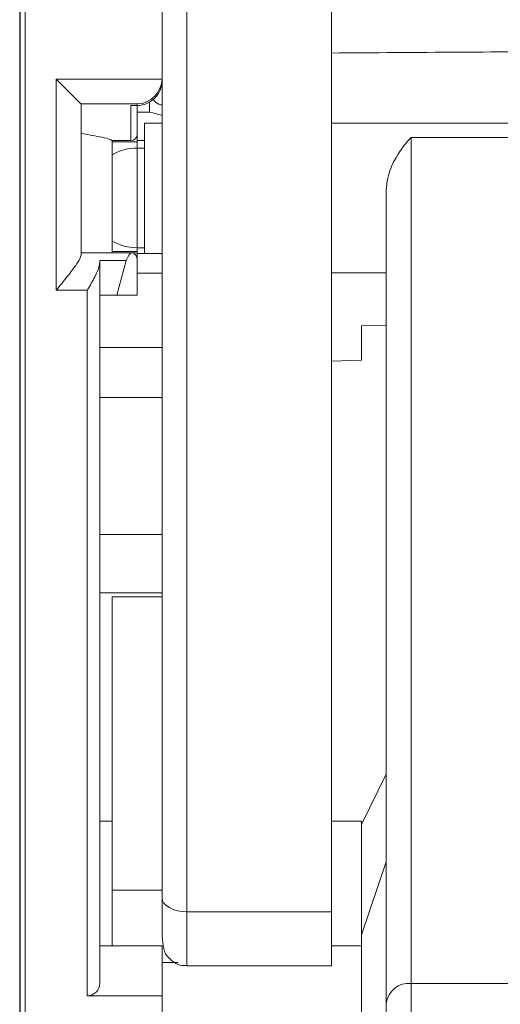
# Model space of a CAD drawing. Extents: x 273 to 1530, y -50 to 1627.
# Drawn here: x 1267 to 1287, y 332 to 371 of the extents above; entities that cross this region are included whole.
import ezdxf

# ---------------------------------------------------------------- set-up
doc = ezdxf.new("R2010")
doc.units = 0
doc.header["$MEASUREMENT"] = 0
doc.linetypes.add('SLD-Continua', pattern=[0])
doc.layers.get('0').update_dxf_attribs({"linetype": 'CONTINUOUS'})
doc.layers.add('SLD-0', color=7, linetype='SLD-Continua')

# ---------------------------------------------------------------- blocks, each defined once
blk = doc.blocks.new('frontal')
at = {"color": 7, "linetype": 'SLD-Continua', "lineweight": 15}
for p, q in [((1267.485, 916.067), (1267.485, 278.65)), ((1272.985, 422.33), (1272.985, 368.862)), ((1272.985, 368.774), (1272.985, 400.531)), ((1272.985, 335.999), (1272.985, 374.206)), ((1273.985, 373.641), (1273.985, 335.434)), ((1279.785, 373.641), (1279.785, 335.434)), ((1279.785, 372.988), (1279.785, 337.13)), ((1272.985, 371.183), (1272.985, 371.183)), ((1268.735, 368.832), (1272.984, 368.832)), ((1268.735, 360.361), (1268.735, 368.832)), ((1272.985, 368.862), (1272.985, 368.774)), ((1271.985, 367.833), (1269.734, 367.833)), ((1269.735, 367.832), (1269.735, 361.776)), ((1269.735, 366.66), (1269.735, 367.832)), ((1271.735, 367.773), (1271.985, 367.773)), ((1271.736, 366.366), (1271.735, 367.773)), ((1271.985, 367.773), (1271.985, 367.833)), ((1271.985, 367.773), (1271.986, 366.615)), ((1271.986, 367.503), (1271.986, 367.773)), ((1272.486, 367.908), (1272.486, 367.503)), ((1272.486, 367.503), (1271.986, 367.503)), ((1272.985, 367.067), (1272.286, 367.067)), ((1354.185, 367.067), (1279.785, 367.067)), ((1271.986, 366.316), (1271.986, 366.615)), ((1282.986, 366.494), (1282.985, 332.565)), ((1282.986, 366.494), (1350.986, 366.494)), ((1270.986, 366.366), (1271.736, 366.366)), ((1270.986, 366.316), (1270.986, 366.366)), ((1271.986, 366.316), (1270.986, 366.316)), ((1271.986, 366.363), (1271.986, 366.067)), ((1272.286, 366.363), (1271.986, 366.363)), ((1272.286, 366.067), (1271.986, 366.067)), ((1281.985, 331.756), (1281.986, 364.37)), ((1269.735, 361.776), (1269.735, 361.861)), ((1269.735, 361.861), (1271.743, 361.861)), ((1270.986, 361.861), (1270.986, 361.911)), ((1270.986, 361.911), (1271.986, 361.911)), ((1271.743, 361.861), (1271.883, 361.861)), ((1271.883, 361.861), (1271.869, 361.822)), ((1272.985, 361.84), (1271.985, 361.84)), ((1271.986, 362.067), (1272.286, 362.067)), ((1271.986, 362.067), (1271.986, 361.84)), ((1272.286, 362.067), (1271.986, 362.067)), ((1271.986, 361.84), (1271.986, 361.911)), ((1271.986, 361.84), (1271.986, 361.911)), ((1271.55, 361.561), (1270.485, 361.561)), ((1270.485, 361.561), (1270.485, 361.48)), ((1270.485, 361.561), (1270.485, 360.161)), ((1270.485, 332.567), (1270.485, 361.48)), ((1271.55, 361.561), (1271.171, 360.161)), ((1271.985, 360.161), (1271.985, 361.611)), ((1271.985, 361.611), (1271.985, 361.611)), ((1271.985, 361.611), (1271.985, 361.053)), ((1279.785, 361.067), (1281.985, 361.067)), ((1269.985, 360.361), (1268.735, 360.361)), ((1269.985, 360.361), (1269.985, 332.067)), ((1270.485, 360.161), (1271.171, 360.161)), ((1271.171, 360.161), (1271.985, 360.161)), ((1271.985, 360.161), (1271.985, 360.161)), ((1280.986, 358.939), (1281.985, 358.956)), ((1280.986, 358.939), (1281.985, 358.956)), ((1281.985, 358.956), (1280.986, 358.939)), ((1280.986, 358.939), (1280.986, 358.939)), ((1280.986, 358.939), (1280.986, 358.939)), ((1280.986, 357.652), (1280.986, 358.939)), ((1270.486, 358.067), (1270.486, 356.067)), ((1272.985, 358.067), (1270.486, 358.067)), ((1279.785, 357.518), (1280.986, 357.56)), ((1270.486, 356.067), (1270.486, 350.561)), ((1272.985, 356.067), (1270.486, 356.067)), ((1272.985, 348.067), (1270.986, 348.067)), ((1281.985, 340.955), (1280.986, 338.939)), ((1281.985, 340.955), (1280.986, 338.939)), ((1270.985, 339.067), (1270.486, 339.067)), ((1280.986, 339.067), (1279.785, 339.067)), ((1280.986, 332.294), (1280.986, 338.939)), ((1280.986, 338.939), (1280.986, 337.294)), ((1280.986, 338.939), (1280.986, 338.939)), ((1281.985, 337.436), (1280.986, 334.508)), ((1280.986, 334.508), (1281.985, 337.436)), ((1280.986, 337.294), (1280.986, 332.294)), ((1280.986, 337.294), (1280.986, 337.294)), ((1279.785, 336.261), (1279.785, 336.261)), ((1279.785, 336.261), (1279.785, 334.068)), ((1279.785, 335.434), (1273.985, 335.434)), ((1272.985, 334.067), (1270.485, 334.067)), ((1270.485, 334.067), (1270.485, 332.567)), ((1272.985, 332.067), (1272.985, 334.067)), ((1272.985, 334.067), (1272.985, 334.067)), ((1280.986, 334.067), (1279.785, 334.067)), ((1280.985, 324.819), (1280.986, 334.067)), ((1272.985, 333.4), (1273.622, 333.4)), ((1280.986, 333.067), (1280.986, 333.658)), ((1273.985, 333.261), (1279.785, 333.261)), ((1280.986, 331.692), (1280.986, 333.067)), ((1282.985, 332.565), (1350.985, 332.565)), ((1280.986, 332.294), (1280.986, 332.294)), ((1269.985, 332.067), (1272.985, 332.067)), ((1272.985, 332.067), (1272.985, 321.067))]:
    blk.add_line(p, q, dxfattribs=at)
at = {"color": 8, "linetype": 'SLD-Continua', "lineweight": 15}
for p, q in [((1271.985, 361.053), (1272.985, 361.053)), ((1272.985, 350.561), (1270.486, 350.561)), ((1272.985, 348.229), (1270.486, 348.229)), ((1272.985, 336.298), (1270.985, 336.298))]:
    blk.add_line(p, q, dxfattribs=at)
at = {"color": 7, "linetype": 'SLD-Continua', "lineweight": 15, "flags": 128}
for points in [[(1268.735, 368.832), (1268.926, 368.641), (1269.111, 368.457), (1269.281, 368.286), (1269.432, 368.136), (1269.556, 368.011), (1269.65, 367.917), (1269.71, 367.857), (1269.734, 367.833)], [(1271.986, 366.363), (1271.986, 366.574), (1271.986, 366.768), (1271.986, 366.943), (1271.986, 367.098), (1271.986, 367.233), (1271.986, 367.346), (1271.986, 367.436), (1271.986, 367.503)], [(1272.286, 361.84), (1272.286, 362.567), (1272.286, 363.546), (1272.286, 364.588), (1272.286, 365.567), (1272.286, 366.365), (1272.286, 366.886), (1272.286, 367.067)], [(1269.735, 361.861), (1269.735, 362.456), (1269.735, 363.057), (1269.735, 363.661), (1269.735, 364.266), (1269.735, 364.871), (1269.735, 365.473), (1269.735, 366.07), (1269.735, 366.66)], [(1270.986, 366.366), (1270.986, 366.242), (1270.986, 365.839), (1270.986, 365.208), (1270.986, 364.43), (1270.986, 363.606), (1270.986, 362.84), (1270.986, 362.233), (1270.986, 361.861)], [(1270.986, 361.911), (1270.986, 362.276), (1270.986, 362.87), (1270.986, 363.617), (1270.986, 364.422), (1270.986, 365.182), (1270.986, 365.798), (1270.986, 366.194), (1270.986, 366.316)], [(1271.986, 366.316), (1271.986, 366.125), (1271.986, 366.067)], [(1271.985, 361.84), (1271.985, 361.836), (1271.985, 361.825), (1271.985, 361.806), (1271.985, 361.78), (1271.985, 361.746), (1271.985, 361.707), (1271.985, 361.662), (1271.985, 361.611)], [(1271.986, 362.067), (1271.986, 361.986), (1271.986, 361.84)], [(1271.985, 361.053), (1271.985, 360.935), (1271.985, 360.819), (1271.985, 360.705), (1271.985, 360.592), (1271.985, 360.481), (1271.985, 360.373), (1271.985, 360.266), (1271.985, 360.161)], [(1270.485, 360.161), (1270.485, 359.691), (1270.485, 359.273), (1270.485, 358.912), (1270.485, 358.612), (1270.486, 358.375), (1270.486, 358.205), (1270.486, 358.102), (1270.486, 358.067)], [(1280.986, 358.939), (1280.986, 358.548), (1280.986, 358.218), (1280.986, 357.954), (1280.986, 357.756), (1280.986, 357.626), (1280.986, 357.565), (1280.986, 357.574), (1280.986, 357.652)], [(1270.486, 350.561), (1270.486, 350.133), (1270.486, 349.729), (1270.486, 349.356), (1270.486, 349.024), (1270.486, 348.74), (1270.486, 348.509), (1270.486, 348.338), (1270.486, 348.229)], [(1270.486, 348.229), (1270.486, 347.654), (1270.486, 346.731), (1270.486, 345.484), (1270.486, 343.944), (1270.486, 342.152), (1270.486, 340.152), (1270.486, 339.067)], [(1270.986, 348.067), (1270.986, 347.985), (1270.986, 347.555), (1270.985, 346.768), (1270.985, 345.646), (1270.985, 344.218), (1270.985, 342.521), (1270.985, 340.601), (1270.985, 338.508), (1270.985, 336.298)], [(1270.486, 339.067), (1270.486, 338.938), (1270.486, 338.464), (1270.486, 337.674), (1270.486, 336.626), (1270.486, 335.394), (1270.486, 334.067)], [(1280.986, 333.658), (1280.986, 334.995), (1280.986, 336.266), (1280.986, 337.379), (1280.986, 338.254), (1280.986, 338.83), (1280.986, 339.063), (1280.986, 338.938), (1280.986, 338.464), (1280.986, 337.674), (1280.986, 336.626), (1280.986, 335.394), (1280.986, 334.067)], [(1279.785, 337.13), (1279.785, 336.939), (1279.785, 336.767), (1279.785, 336.617), (1279.785, 336.491), (1279.785, 336.391), (1279.785, 336.319), (1279.785, 336.275), (1279.785, 336.261)], [(1270.985, 336.298), (1270.985, 335.655), (1270.985, 335.027), (1270.985, 334.458), (1270.985, 334.067)], [(1280.986, 336.067), (1280.986, 335.915), (1280.986, 335.481), (1280.986, 334.833), (1280.986, 334.067), (1280.986, 333.302), (1280.986, 332.653), (1280.986, 332.22), (1280.986, 332.067), (1280.986, 332.22), (1280.986, 332.653), (1280.986, 333.302), (1280.986, 334.067), (1280.986, 334.833), (1280.986, 335.481), (1280.986, 335.915), (1280.986, 336.067)], [(1273.985, 335.434), (1273.79, 335.445), (1273.603, 335.477), (1273.43, 335.529), (1273.278, 335.6), (1273.154, 335.685), (1273.061, 335.783), (1273.005, 335.889), (1272.985, 335.999)], [(1272.985, 334.449), (1272.985, 334.563), (1272.985, 334.701), (1272.985, 334.864), (1272.985, 335.05), (1272.985, 335.258), (1272.985, 335.487), (1272.985, 335.735), (1272.985, 335.999)], [(1279.785, 334.068), (1279.785, 333.623), (1279.785, 333.35), (1279.785, 333.261), (1279.785, 333.357), (1279.785, 333.636), (1279.785, 334.088), (1279.785, 334.695), (1279.785, 335.434)], [(1272.985, 334.067), (1272.985, 334.022), (1272.985, 333.886), (1272.985, 333.665), (1272.985, 333.364), (1272.985, 332.994), (1272.985, 332.565), (1272.985, 332.091), (1272.985, 331.585)], [(1282.985, 332.565), (1282.985, 332.191), (1282.985, 331.767), (1282.985, 331.298), (1282.985, 330.79), (1282.985, 330.251), (1282.985, 329.687), (1282.985, 329.108), (1282.985, 328.52)], [(1280.986, 319.011), (1280.986, 319.28), (1280.986, 320.839), (1280.986, 322.705), (1280.986, 324.836), (1280.986, 327.181), (1280.986, 329.687), (1280.986, 332.294)], [(1280.986, 332.294), (1280.986, 329.919), (1280.986, 327.661), (1280.986, 325.587), (1280.986, 323.754), (1280.986, 322.216), (1280.986, 321.016), (1280.986, 320.188), (1280.986, 319.756), (1280.986, 319.733)], [(1281.985, 328.52), (1281.985, 328.99), (1281.985, 329.454), (1281.985, 329.905), (1281.985, 330.336), (1281.985, 330.742), (1281.985, 331.118), (1281.985, 331.457), (1281.985, 331.756)]]:
    blk.add_lwpolyline(points, dxfattribs=at)
at = {"color": 8, "linetype": 'SLD-Continua', "lineweight": 15, "flags": 128}
for points in [[(1271.986, 362.067), (1271.986, 362.22), (1271.986, 362.653), (1271.986, 363.302), (1271.986, 364.067), (1271.986, 364.833), (1271.986, 365.481), (1271.986, 365.915), (1271.986, 366.067)], [(1273.985, 335.434), (1273.985, 334.802), (1273.985, 334.261), (1273.985, 333.827), (1273.985, 333.51), (1273.985, 333.32), (1273.985, 333.261)]]:
    blk.add_lwpolyline(points, dxfattribs=at)
at = {"color": 7, "linetype": 'SLD-Continua', "lineweight": 15}
for centre, radius, start, end in [((1271.986, 364.067), 2, 90, 120.0005), ((1271.986, 364.067), 2, 239.9995, 270), ((1271.735, 361.611), 0.25, 0.0071, 57.6631), ((1271.884, 361.612), 0.25, 66.0324, 89.9919), ((1269.985, 332.567), 0.5, 269.9993, 360), ((1282.899, 331.649), 0.92, 84.6085, 173.3306)]:
    blk.add_arc(centre, radius, start, end, dxfattribs=at)
for centre, major_axis, ratio, start_param, end_param in [((1271.985, 368.832), (0.717, 0.718), 0.970868, 3.941561, 5.482798), ((1271.985, 368.773), (0.504, 0.864), 0.999111, 3.670087, 5.240884), ((1268.735, 367.832), (1, 0), 0.029568, 0.000012, 0.029572), ((1272.486, 364.067), (2.701, -2.701), 0.824338, 2.116821, 2.260169), ((1271.736, 366.615), (0.25, 0), 0.995735, 4.712158, 6.282954), ((1271.197, 360.361), (0.55, 1.499), 0.082149, 0.030121, 0.673622), ((1271.735, 361.611), (0.246, -0.043), 0.999859, 0.174545, 1.179006)]:
    blk.add_ellipse(centre, major_axis=major_axis, ratio=ratio, start_param=start_param, end_param=end_param, dxfattribs=at)
at = {"color": 7, "linetype": 'SLD-Continua', "lineweight": 15, "extrusion": (-0.000123749, 0, 1)}
blk.add_ellipse((1271.985, 368.862), major_axis=(0, -1), ratio=0.999563, start_param=1.541237, end_param=1.570796, dxfattribs=at)
at = {"color": 8, "linetype": 'SLD-Continua', "lineweight": 15}
blk.add_open_spline([(1279.785, 369.877), (1283.2, 369.899), (1292.668, 369.962), (1305.068, 370.039), (1314.052, 370.093), (1316.986, 370.111)], degree=3, knots=[0, 0, 0, 0, 0.27541, 0.763437, 1, 1, 1, 1], dxfattribs=at)
at = {"color": 7, "linetype": 'SLD-Continua', "lineweight": 15}
for points, knots in [([(1272.609, 368.031), (1272.626, 368.01), (1272.715, 367.902), (1272.85, 367.813), (1272.967, 367.793), (1272.985, 367.79)], [0, 0, 0, 0, 0.173021, 0.87291, 1, 1, 1, 1]), ([(1269.735, 366.66), (1269.981, 366.611), (1270.349, 366.538), (1270.867, 366.44), (1270.946, 366.391), (1270.986, 366.366)], [0, 0, 0, 0, 0.499503, 0.750015, 1, 1, 1, 1]), ([(1281.986, 364.37), (1282, 364.537), (1282.037, 364.98), (1282.358, 365.716), (1282.719, 366.213), (1282.951, 366.458), (1282.984, 366.492), (1282.986, 366.494)], [0, 0, 0, 0, 0.1849558, 0.4910168, 0.9275052, 0.9959882, 1, 1, 1, 1]), ([(1268.735, 360.361), (1268.737, 360.363), (1268.892, 360.553), (1269.178, 360.903), (1269.504, 361.329), (1269.699, 361.622), (1269.724, 361.728), (1269.735, 361.776)], [0, 0, 0, 0, 0.003634, 0.345835, 0.629548, 0.83352, 1, 1, 1, 1]), ([(1270.485, 361.48), (1270.478, 361.42), (1270.459, 361.262), (1270.298, 360.912), (1270.119, 360.593), (1270.003, 360.392), (1269.986, 360.364), (1269.985, 360.361)], [0, 0, 0, 0, 0.184955, 0.491017, 0.927511, 0.994333, 1, 1, 1, 1]), ([(1273.297, 333.562), (1273.274, 333.577), (1273.17, 333.641), (1273.035, 333.933), (1273.002, 334.278), (1272.985, 334.449)], [0, 0, 0, 0, 0.12791, 0.568312, 1, 1, 1, 1]), ([(1273.276, 333.571), (1273.334, 333.515), (1273.475, 333.376), (1273.732, 333.269), (1273.916, 333.275), (1273.983, 333.277)], [0, 0, 0, 0, 0.3057082, 0.7465948, 1, 1, 1, 1])]:
    blk.add_open_spline(points, degree=3, knots=knots, dxfattribs=at)
at = {"layer": 'SLD-0'}
blk.add_line((1267.27, 934.692), (1267.27, 256.686), dxfattribs=at)

msp = doc.modelspace()

# ---------------------------------------------------------------- block references
msp.add_blockref('frontal', (0, 0))

doc.saveas('drawing.dxf')
